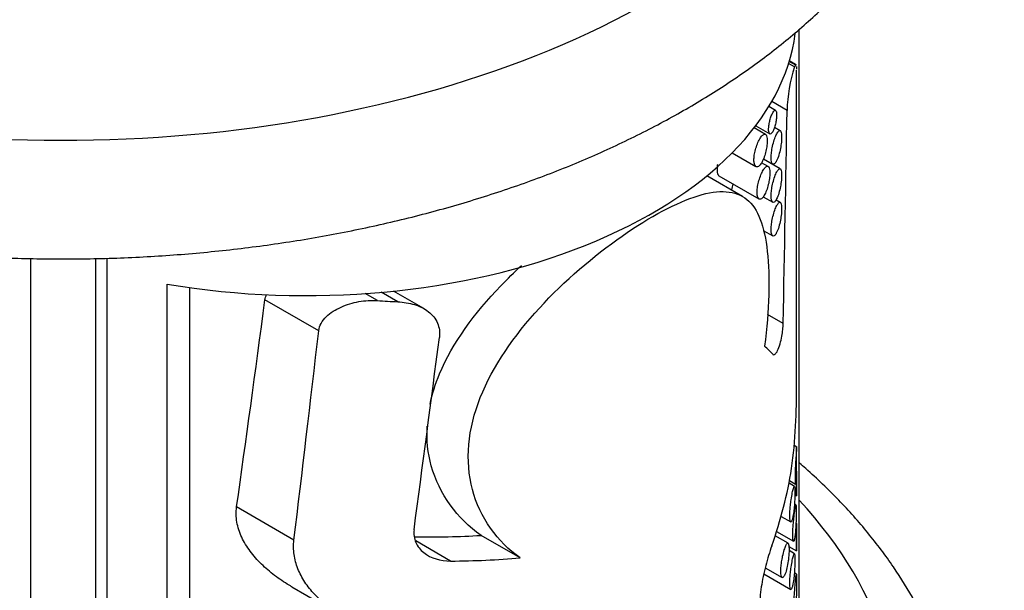
# Model space of a CAD drawing. Units: millimetres. Extents: x 0 to 744, y 0 to 1164.
# Drawn here: x 200 to 230, y 346 to 364 of the extents above; entities that cross this region are included whole.
import ezdxf
from ezdxf import colors
from ezdxf.entities.mleader import LeaderData, LeaderLine
from ezdxf.math import Vec2, Vec3

# ---------------------------------------------------------------- set-up
doc = ezdxf.new("R2010")
doc.units = ezdxf.units.MM
doc.layers.add('DV6_Défaut', color=7, linetype='Continuous')
doc.layers.add('Défaut', color=7, linetype='Continuous')

# ---------------------------------------------------------------- blocks, each defined once
blk = doc.blocks.new('_DOT')
at = {"color": 0}
blk.add_line((0, 0), (-1, 0), dxfattribs=at)
at = {"color": 0, "const_width": 0.333}
blk.add_lwpolyline([(-0.1665, 0, 1), (0.1665, 0, 1)], format="xyb", close=True, dxfattribs=at)
blk = doc.blocks.new('SE5')
at = {"layer": 'DV6_Défaut', "color": 7, "linetype": 'Continuous'}
for p, q in [((223.523, 341.928), (223.523, 363.533)), ((223.423, 362.427), (223.223, 362.542)), ((223.446, 362.434), (223.229, 362.56)), ((223.38, 362.374), (223.203, 362.476)), ((223.447, 357.186), (223.447, 362.279)), ((222.804, 361.044), (222.599, 361.162)), ((223.156, 361.045), (222.689, 361.314)), ((222.495, 360.311), (222.15, 360.51)), ((222.198, 360.574), (222.63, 360.325)), ((222.948, 360.423), (222.772, 360.524)), ((221.478, 359.744), (222.206, 359.323)), ((222.948, 359.256), (222.432, 359.554)), ((222.436, 359.564), (222.719, 359.4)), ((222.578, 359.328), (222.376, 359.444)), ((221.792, 358.413), (220.704, 359.042)), ((221.069, 359.044), (222.298, 358.334)), ((222.428, 358.402), (222.719, 358.233)), ((222.948, 358.227), (222.819, 358.301)), ((222.427, 357.373), (222.719, 357.204)), ((200.023, 356.516), (200.023, 329.515)), ((202.023, 329.515), (202.023, 356.514)), ((202.351, 356.518), (202.351, 329.993)), ((204.202, 331.233), (204.202, 355.728)), ((204.884, 355.622), (204.884, 332.075)), ((210.63, 355.223), (210.259, 355.437)), ((211.249, 355.186), (210.748, 355.476)), ((212.052, 354.976), (211.124, 355.513)), ((208.834, 354.299), (207.191, 355.248)), ((223.039, 354.522), (222.563, 354.798)), ((223.45, 350.741), (223.372, 350.786)), ((223.447, 350.223), (223.447, 350.732)), ((223.382, 349.535), (223.216, 349.631)), ((223.232, 349.712), (223.412, 349.608)), ((223.447, 349.251), (223.447, 349.805)), ((223.395, 349.273), (223.444, 349.245)), ((223.43, 348.963), (223.382, 348.991)), ((208.077, 347.893), (206.323, 348.907)), ((222.973, 348.616), (223.267, 348.446)), ((223.447, 347.601), (223.447, 348.418)), ((222.835, 348.152), (223.351, 347.854)), ((212.867, 347.25), (211.799, 347.868)), ((214.996, 347.344), (213.798, 348.037)), ((223.186, 347.795), (222.793, 348.022)), ((223.214, 347.692), (223.441, 347.561)), ((223.382, 347.473), (223.217, 347.569)), ((222.491, 347.042), (223.004, 346.745)), ((223.444, 346.851), (223.379, 346.889)), ((222.445, 346.86), (223.267, 346.384)), ((208.01, 346.463), (209.566, 345.565))]:
    blk.add_line(p, q, dxfattribs=at)
for centre, radius, start, end in [((228.13, 360.892), 4.977, 162.6721, 178.2388), ((205.856, 352.361), 17.589, 352.5541, 1.0303)]:
    blk.add_arc(centre, radius, start, end, dxfattribs=at)
for centre, major_axis, ratio, start_param, end_param in [((201.023, 374.853), (-25.5, 0), 0.57735, 0, 3.800172), ((208.447, 364.034), (-15, 0), 0.57735, 1.283834, 3.06832), ((208.447, 369.27), (14.982, -6.83), 0.106263, -0.046841, -0.009159), ((208.447, 250.2), (10.323, 209.01), 0.052067, -1.045635, -1.009234), ((208.447, 199.139), (10.347, 229.633), 0.047293, -0.836313, -0.809578), ((208.447, 486.304), (-9.199, -165.751), 0.058863, 0.596866, 0.66215), ((208.447, 362.102), (14.961, -2.474), 0.434367, -1.353053, -1.311185), ((208.447, 486.304), (-10.29, -185.411), 0.058863, 0.731274, 0.781782), ((208.447, 424.041), (-10.18, -132.503), 0.083146, 0.967903, 1.021094), ((208.447, 362.882), (14.98, -10.376), 0.073987, 0.364343, 0.414298), ((208.447, 347.83), (13.432, 9.345), 0.714488, 5.502313, 5.679946), ((201.023, 342.193), (-25.5, 0), 0.57735, 2.356194, 3.631039), ((208.447, 354.223), (13.375, -2.186), 0.436437, -1.249577, -1.089188), ((208.447, 354.223), (14.962, -2.445), 0.436437, -1.200498, -1.04782)]:
    blk.add_ellipse(centre, major_axis=major_axis, ratio=ratio, start_param=start_param, end_param=end_param, dxfattribs=at)
for points, knots in [([(181.513, 385.078), (181.435, 385.031), (180.935, 384.726), (179.986, 384.092), (178.818, 383.194), (177.743, 382.235), (176.78, 381.23), (175.932, 380.182), (175.207, 379.098), (174.607, 377.984), (174.136, 376.849), (173.796, 375.699), (173.585, 374.542), (173.503, 373.383), (173.549, 372.229), (173.72, 371.084), (174.015, 369.953), (174.434, 368.838), (174.974, 367.745), (175.635, 366.677), (176.416, 365.638), (177.313, 364.634), (178.323, 363.67), (179.44, 362.751), (180.66, 361.883), (181.975, 361.069), (183.377, 360.313), (184.86, 359.62), (186.416, 358.991), (188.037, 358.428), (189.715, 357.934), (191.444, 357.51), (193.215, 357.158), (195.021, 356.879), (196.853, 356.674), (198.703, 356.543), (200.563, 356.487), (202.426, 356.506), (204.282, 356.6), (206.123, 356.769), (207.942, 357.011), (209.731, 357.327), (211.481, 357.716), (213.185, 358.175), (214.835, 358.704), (216.425, 359.3), (217.946, 359.963), (219.392, 360.69), (220.755, 361.478), (222.03, 362.326), (223.208, 363.23), (224.284, 364.186), (225.249, 365.19), (226.099, 366.237), (226.827, 367.321), (227.429, 368.434), (227.902, 369.569), (228.245, 370.719), (228.458, 371.876), (228.542, 373.035), (228.499, 374.189), (228.33, 375.334), (228.037, 376.466), (227.621, 377.58), (227.083, 378.674), (226.424, 379.743), (225.645, 380.782), (224.75, 381.787), (223.743, 382.752), (222.627, 383.672), (221.553, 384.438), (220.843, 384.89), (220.558, 385.063)], [0, 0, 0, 0, 0.002698, 0.017576, 0.032464, 0.047333, 0.06216, 0.076913, 0.091558, 0.106064, 0.120409, 0.134588, 0.148617, 0.16253, 0.176377, 0.190208, 0.204068, 0.218011, 0.232077, 0.246291, 0.260657, 0.275166, 0.289794, 0.304511, 0.319288, 0.3341, 0.348926, 0.363748, 0.37856, 0.393357, 0.408137, 0.422902, 0.437653, 0.452391, 0.467119, 0.48184, 0.496557, 0.511273, 0.525991, 0.540712, 0.555441, 0.57018, 0.584932, 0.5997, 0.614486, 0.629294, 0.644124, 0.658975, 0.673846, 0.688732, 0.70362, 0.718489, 0.733317, 0.748072, 0.762719, 0.777228, 0.791576, 0.805758, 0.819789, 0.833704, 0.847552, 0.861383, 0.875242, 0.889183, 0.903247, 0.917457, 0.931821, 0.946328, 0.960953, 0.975669, 0.990446, 1, 1, 1, 1]), ([(222.719, 360.393), (222.734, 360.421), (222.75, 360.455), (222.763, 360.494), (222.777, 360.533), (222.791, 360.578), (222.802, 360.625), (222.812, 360.669), (222.821, 360.716), (222.827, 360.762), (222.832, 360.801), (222.836, 360.841), (222.837, 360.877), (222.838, 360.908), (222.837, 360.937), (222.835, 360.961), (222.833, 360.984), (222.829, 361.003), (222.823, 361.017), (222.818, 361.031), (222.81, 361.041), (222.802, 361.045), (222.793, 361.049), (222.783, 361.047), (222.772, 361.04), (222.759, 361.031), (222.746, 361.016), (222.732, 360.994), (222.717, 360.971), (222.701, 360.94), (222.686, 360.904), (222.671, 360.868), (222.656, 360.826), (222.643, 360.78), (222.63, 360.738), (222.619, 360.691), (222.611, 360.646), (222.603, 360.605), (222.598, 360.564), (222.595, 360.526), (222.592, 360.492), (222.592, 360.459), (222.593, 360.432), (222.595, 360.406), (222.599, 360.383), (222.604, 360.366), (222.61, 360.348), (222.617, 360.335), (222.625, 360.328), (222.634, 360.321), (222.645, 360.319), (222.656, 360.323), (222.668, 360.328), (222.682, 360.339), (222.695, 360.356), (222.703, 360.367), (222.711, 360.379), (222.719, 360.393)], [0, 0, 0, 0, 0.06307, 0.06307, 0.06307, 0.126355, 0.126355, 0.126355, 0.18571, 0.18571, 0.18571, 0.23754, 0.23754, 0.23754, 0.283517, 0.283517, 0.283517, 0.327945, 0.327945, 0.327945, 0.374714, 0.374714, 0.374714, 0.426503, 0.426503, 0.426503, 0.484425, 0.484425, 0.484425, 0.547156, 0.547156, 0.547156, 0.610622, 0.610622, 0.610622, 0.669928, 0.669928, 0.669928, 0.722738, 0.722738, 0.722738, 0.770378, 0.770378, 0.770378, 0.81595, 0.81595, 0.81595, 0.862494, 0.862494, 0.862494, 0.912432, 0.912432, 0.912432, 0.967381, 0.967381, 0.967381, 1, 1, 1, 1]), ([(222.838, 359.501), (222.862, 359.548), (222.885, 359.61), (222.906, 359.681), (222.924, 359.741), (222.94, 359.809), (222.953, 359.879), (222.965, 359.942), (222.975, 360.009), (222.981, 360.072), (222.986, 360.126), (222.989, 360.179), (222.989, 360.224), (222.99, 360.265), (222.988, 360.301), (222.984, 360.331), (222.98, 360.36), (222.974, 360.382), (222.967, 360.398), (222.959, 360.415), (222.949, 360.425), (222.938, 360.427), (222.926, 360.429), (222.912, 360.422), (222.897, 360.407), (222.88, 360.39), (222.861, 360.363), (222.842, 360.327), (222.822, 360.289), (222.801, 360.24), (222.781, 360.183), (222.761, 360.128), (222.741, 360.064), (222.724, 359.997), (222.709, 359.936), (222.696, 359.87), (222.686, 359.807), (222.677, 359.751), (222.672, 359.696), (222.669, 359.646), (222.667, 359.6), (222.668, 359.559), (222.672, 359.524), (222.675, 359.49), (222.682, 359.462), (222.69, 359.441), (222.698, 359.419), (222.709, 359.405), (222.721, 359.399), (222.734, 359.392), (222.749, 359.394), (222.765, 359.405), (222.782, 359.416), (222.8, 359.437), (222.818, 359.466), (222.825, 359.477), (222.831, 359.488), (222.838, 359.501)], [0, 0, 0, 0, 0.076822, 0.076822, 0.076822, 0.141692, 0.141692, 0.141692, 0.200472, 0.200472, 0.200472, 0.250287, 0.250287, 0.250287, 0.29429, 0.29429, 0.29429, 0.337715, 0.337715, 0.337715, 0.384679, 0.384679, 0.384679, 0.437849, 0.437849, 0.437849, 0.497961, 0.497961, 0.497961, 0.562665, 0.562665, 0.562665, 0.626631, 0.626631, 0.626631, 0.684719, 0.684719, 0.684719, 0.735646, 0.735646, 0.735646, 0.781799, 0.781799, 0.781799, 0.82662, 0.82662, 0.82662, 0.873123, 0.873123, 0.873123, 0.923674, 0.923674, 0.923674, 0.979845, 0.979845, 0.979845, 1, 1, 1, 1]), ([(222.355, 359.406), (222.379, 359.441), (222.404, 359.486), (222.426, 359.537), (222.449, 359.588), (222.47, 359.647), (222.488, 359.708), (222.505, 359.767), (222.52, 359.83), (222.53, 359.892), (222.54, 359.948), (222.546, 360.004), (222.549, 360.055), (222.552, 360.102), (222.551, 360.145), (222.547, 360.181), (222.544, 360.216), (222.537, 360.245), (222.528, 360.267), (222.519, 360.289), (222.507, 360.304), (222.493, 360.312), (222.479, 360.32), (222.461, 360.319), (222.442, 360.31), (222.422, 360.3), (222.4, 360.28), (222.377, 360.252), (222.353, 360.222), (222.327, 360.183), (222.303, 360.136), (222.278, 360.09), (222.254, 360.035), (222.233, 359.976), (222.212, 359.92), (222.194, 359.859), (222.179, 359.798), (222.166, 359.742), (222.156, 359.684), (222.15, 359.631), (222.144, 359.581), (222.143, 359.533), (222.145, 359.492), (222.147, 359.452), (222.153, 359.417), (222.161, 359.39), (222.17, 359.362), (222.183, 359.342), (222.197, 359.329), (222.212, 359.316), (222.23, 359.312), (222.249, 359.316), (222.269, 359.32), (222.291, 359.334), (222.313, 359.356), (222.327, 359.37), (222.341, 359.386), (222.355, 359.406)], [0, 0, 0, 0, 0.060357, 0.060357, 0.060357, 0.120841, 0.120841, 0.120841, 0.178994, 0.178994, 0.178994, 0.231849, 0.231849, 0.231849, 0.280037, 0.280037, 0.280037, 0.326648, 0.326648, 0.326648, 0.374929, 0.374929, 0.374929, 0.427137, 0.427137, 0.427137, 0.484007, 0.484007, 0.484007, 0.544232, 0.544232, 0.544232, 0.604705, 0.604705, 0.604705, 0.662219, 0.662219, 0.662219, 0.71542, 0.71542, 0.71542, 0.765113, 0.765113, 0.765113, 0.813203, 0.813203, 0.813203, 0.861732, 0.861732, 0.861732, 0.912451, 0.912451, 0.912451, 0.966596, 0.966596, 0.966596, 1, 1, 1, 1]), ([(221.024, 359.388), (221.022, 359.368), (221.02, 359.348), (221.018, 359.329), (221.014, 359.281), (221.014, 359.235), (221.016, 359.196), (221.019, 359.159), (221.024, 359.126), (221.032, 359.102), (221.04, 359.077), (221.051, 359.059), (221.063, 359.048), (221.066, 359.047), (221.068, 359.045), (221.07, 359.044)], [0, 0, 0, 0, 0.112017, 0.112017, 0.112017, 0.397404, 0.397404, 0.397404, 0.671675, 0.671675, 0.671675, 0.951118, 0.951118, 0.951118, 1, 1, 1, 1]), ([(222.442, 358.42), (222.466, 358.456), (222.49, 358.502), (222.512, 358.553), (222.534, 358.605), (222.554, 358.665), (222.571, 358.727), (222.588, 358.787), (222.602, 358.851), (222.612, 358.913), (222.621, 358.97), (222.627, 359.026), (222.63, 359.077), (222.632, 359.122), (222.631, 359.165), (222.628, 359.201), (222.624, 359.235), (222.618, 359.264), (222.609, 359.285), (222.601, 359.307), (222.589, 359.322), (222.576, 359.329), (222.562, 359.336), (222.545, 359.335), (222.527, 359.325), (222.507, 359.315), (222.485, 359.295), (222.463, 359.266), (222.44, 359.236), (222.415, 359.195), (222.391, 359.148), (222.368, 359.101), (222.344, 359.045), (222.323, 358.985), (222.303, 358.928), (222.285, 358.866), (222.271, 358.805), (222.258, 358.748), (222.249, 358.691), (222.243, 358.637), (222.238, 358.588), (222.236, 358.541), (222.239, 358.5), (222.241, 358.46), (222.247, 358.426), (222.255, 358.399), (222.264, 358.372), (222.276, 358.352), (222.29, 358.34), (222.304, 358.328), (222.322, 358.324), (222.34, 358.328), (222.36, 358.333), (222.381, 358.347), (222.402, 358.37), (222.416, 358.383), (222.429, 358.4), (222.442, 358.42)], [0, 0, 0, 0, 0.060945, 0.060945, 0.060945, 0.12203, 0.12203, 0.12203, 0.180511, 0.180511, 0.180511, 0.233203, 0.233203, 0.233203, 0.2809, 0.2809, 0.2809, 0.32699, 0.32699, 0.32699, 0.374913, 0.374913, 0.374913, 0.427046, 0.427046, 0.427046, 0.484187, 0.484187, 0.484187, 0.54497, 0.54497, 0.54497, 0.606034, 0.606034, 0.606034, 0.663858, 0.663858, 0.663858, 0.71696, 0.71696, 0.71696, 0.766261, 0.766261, 0.766261, 0.813872, 0.813872, 0.813872, 0.862004, 0.862004, 0.862004, 0.912535, 0.912535, 0.912535, 0.966783, 0.966783, 0.966783, 1, 1, 1, 1]), ([(222.838, 358.334), (222.862, 358.381), (222.885, 358.444), (222.906, 358.514), (222.924, 358.574), (222.94, 358.642), (222.953, 358.712), (222.965, 358.775), (222.975, 358.842), (222.981, 358.906), (222.986, 358.959), (222.989, 359.012), (222.989, 359.058), (222.99, 359.098), (222.988, 359.135), (222.984, 359.164), (222.98, 359.193), (222.974, 359.216), (222.967, 359.232), (222.959, 359.249), (222.949, 359.258), (222.938, 359.26), (222.926, 359.262), (222.912, 359.255), (222.897, 359.24), (222.88, 359.223), (222.861, 359.196), (222.842, 359.16), (222.822, 359.122), (222.801, 359.073), (222.781, 359.017), (222.761, 358.961), (222.741, 358.897), (222.724, 358.83), (222.709, 358.769), (222.696, 358.704), (222.686, 358.64), (222.677, 358.585), (222.672, 358.529), (222.669, 358.479), (222.667, 358.434), (222.668, 358.392), (222.672, 358.357), (222.675, 358.323), (222.682, 358.295), (222.69, 358.274), (222.698, 358.253), (222.709, 358.239), (222.721, 358.232), (222.734, 358.226), (222.749, 358.228), (222.765, 358.238), (222.782, 358.249), (222.8, 358.27), (222.818, 358.299), (222.825, 358.31), (222.831, 358.322), (222.838, 358.334)], [0, 0, 0, 0, 0.076822, 0.076822, 0.076822, 0.141692, 0.141692, 0.141692, 0.200472, 0.200472, 0.200472, 0.250287, 0.250287, 0.250287, 0.29429, 0.29429, 0.29429, 0.337715, 0.337715, 0.337715, 0.384679, 0.384679, 0.384679, 0.437849, 0.437849, 0.437849, 0.497961, 0.497961, 0.497961, 0.562665, 0.562665, 0.562665, 0.626631, 0.626631, 0.626631, 0.684719, 0.684719, 0.684719, 0.735646, 0.735646, 0.735646, 0.781799, 0.781799, 0.781799, 0.82662, 0.82662, 0.82662, 0.873123, 0.873123, 0.873123, 0.923674, 0.923674, 0.923674, 0.979845, 0.979845, 0.979845, 1, 1, 1, 1]), ([(214.996, 347.344), (214.299, 347.837), (213.762, 348.577), (213.304, 350.311), (213.394, 351.293), (214.155, 353.216), (214.812, 354.153), (216.351, 355.832), (217.24, 356.588), (218.978, 357.803), (219.785, 358.232), (221.088, 358.632), (221.586, 358.6), (222.27, 358.038), (222.467, 357.503), (222.638, 355.949), (222.612, 354.921), (222.47, 353.83)], [0, 0, 0, 0, 0.125, 0.125, 0.25, 0.25, 0.375, 0.375, 0.5, 0.5, 0.625, 0.625, 0.75, 0.75, 0.875, 0.875, 1, 1, 1, 1]), ([(221.505, 358.793), (221.504, 358.792), (221.504, 358.79), (221.503, 358.788), (221.487, 358.736), (221.47, 358.675), (221.455, 358.609)], [0, 0, 0, 0, 0.031812, 0.031812, 0.031812, 1, 1, 1, 1]), ([(222.838, 357.305), (222.862, 357.352), (222.885, 357.414), (222.906, 357.485), (222.924, 357.545), (222.94, 357.612), (222.953, 357.682), (222.965, 357.746), (222.975, 357.813), (222.981, 357.876), (222.986, 357.93), (222.989, 357.982), (222.989, 358.028), (222.99, 358.069), (222.988, 358.105), (222.984, 358.134), (222.98, 358.163), (222.974, 358.186), (222.967, 358.202), (222.959, 358.219), (222.949, 358.229), (222.938, 358.231), (222.926, 358.233), (222.912, 358.226), (222.897, 358.211), (222.88, 358.194), (222.861, 358.167), (222.842, 358.131), (222.822, 358.092), (222.801, 358.043), (222.781, 357.987), (222.761, 357.932), (222.741, 357.868), (222.724, 357.801), (222.709, 357.74), (222.696, 357.674), (222.686, 357.611), (222.677, 357.555), (222.672, 357.5), (222.669, 357.45), (222.667, 357.404), (222.668, 357.362), (222.672, 357.328), (222.675, 357.294), (222.682, 357.265), (222.69, 357.245), (222.698, 357.223), (222.709, 357.209), (222.721, 357.203), (222.734, 357.196), (222.749, 357.198), (222.765, 357.208), (222.782, 357.22), (222.8, 357.241), (222.818, 357.27), (222.825, 357.281), (222.831, 357.292), (222.838, 357.305)], [0, 0, 0, 0, 0.076822, 0.076822, 0.076822, 0.141692, 0.141692, 0.141692, 0.200472, 0.200472, 0.200472, 0.250287, 0.250287, 0.250287, 0.29429, 0.29429, 0.29429, 0.337715, 0.337715, 0.337715, 0.384679, 0.384679, 0.384679, 0.437849, 0.437849, 0.437849, 0.497961, 0.497961, 0.497961, 0.562665, 0.562665, 0.562665, 0.626631, 0.626631, 0.626631, 0.684719, 0.684719, 0.684719, 0.735646, 0.735646, 0.735646, 0.781799, 0.781799, 0.781799, 0.82662, 0.82662, 0.82662, 0.873123, 0.873123, 0.873123, 0.923674, 0.923674, 0.923674, 0.979845, 0.979845, 0.979845, 1, 1, 1, 1]), ([(212.24, 352.055), (212.304, 352.365), (212.401, 352.675), (212.928, 353.93), (213.6, 354.837), (214.605, 355.885), (214.819, 356.094), (215.038, 356.297)], [0, 0, 0, 0, 0.203552, 0.203552, 0.836307, 0.836307, 1, 1, 1, 1]), ([(208.834, 354.299), (208.852, 354.455), (208.94, 354.605), (209.189, 354.851), (209.347, 354.949), (209.69, 355.102), (209.874, 355.157), (210.252, 355.224), (210.443, 355.235), (210.63, 355.223)], [0, 0, 0, 0, 0.25, 0.25, 0.5, 0.5, 0.75, 0.75, 1, 1, 1, 1]), ([(211.249, 355.186), (211.428, 355.177), (211.599, 355.15), (211.923, 355.05), (212.068, 354.979), (212.313, 354.788), (212.406, 354.672), (212.494, 354.469), (212.513, 354.398), (212.533, 354.25), (212.533, 354.173), (212.523, 354.095)], [0, 0, 0, 0, 0.25, 0.25, 0.5, 0.5, 0.75, 0.75, 0.875, 0.875, 1, 1, 1, 1]), ([(222.718, 353.582), (222.72, 353.58), (222.721, 353.579), (222.723, 353.577), (222.737, 353.565), (222.754, 353.564), (222.771, 353.571), (222.79, 353.58), (222.81, 353.6), (222.831, 353.629), (222.843, 353.647), (222.855, 353.668), (222.867, 353.692), (222.894, 353.747), (222.921, 353.82), (222.945, 353.903), (222.965, 353.974), (222.984, 354.055), (222.999, 354.138), (223.01, 354.201), (223.019, 354.267), (223.026, 354.33), (223.033, 354.394), (223.038, 354.458), (223.039, 354.514), (223.039, 354.517), (223.039, 354.52), (223.039, 354.522)], [0, 0, 0, 0, 0.014438, 0.014438, 0.014438, 0.142548, 0.142548, 0.142548, 0.284657, 0.284657, 0.284657, 0.369172, 0.369172, 0.369172, 0.567727, 0.567727, 0.567727, 0.737118, 0.737118, 0.737118, 0.865104, 0.865104, 0.865104, 0.994005, 0.994005, 0.994005, 1, 1, 1, 1]), ([(213.798, 348.037), (213.071, 348.547), (212.516, 349.296), (212.169, 350.549), (212.129, 350.958), (212.151, 351.377)], [0, 0, 0, 0, 0.693515, 0.693515, 1, 1, 1, 1]), ([(223.447, 350.74), (223.447, 350.744), (223.447, 350.744), (223.447, 350.741), (223.447, 350.734), (223.446, 350.71), (223.444, 350.674), (223.442, 350.638), (223.439, 350.589), (223.435, 350.53), (223.431, 350.462), (223.425, 350.38), (223.419, 350.287), (223.416, 350.23), (223.412, 350.168), (223.409, 350.105), (223.407, 350.054), (223.404, 350.001), (223.402, 349.95), (223.401, 349.898), (223.399, 349.847), (223.399, 349.803), (223.399, 349.765), (223.399, 349.731), (223.4, 349.703), (223.401, 349.677), (223.403, 349.656), (223.405, 349.64), (223.407, 349.623), (223.409, 349.613), (223.412, 349.609), (223.416, 349.603), (223.42, 349.611), (223.424, 349.629), (223.429, 349.651), (223.433, 349.691), (223.437, 349.742), (223.437, 349.749), (223.438, 349.756), (223.438, 349.763)], [0, 0, 0, 0, 0.048028, 0.048028, 0.048028, 0.159427, 0.159427, 0.159427, 0.273248, 0.273248, 0.273248, 0.403382, 0.403382, 0.403382, 0.48286, 0.48286, 0.48286, 0.546976, 0.546976, 0.546976, 0.611781, 0.611781, 0.611781, 0.667007, 0.667007, 0.667007, 0.720086, 0.720086, 0.720086, 0.77895, 0.77895, 0.77895, 0.868785, 0.868785, 0.868785, 0.985221, 0.985221, 0.985221, 1, 1, 1, 1]), ([(178.512, 350.252), (178.253, 350.028), (177.65, 349.478), (176.78, 348.57), (175.932, 347.522), (175.207, 346.438), (174.607, 345.324), (174.136, 344.189), (173.796, 343.039), (173.585, 341.882), (173.503, 340.723), (173.549, 339.569), (173.72, 338.424), (174.015, 337.293), (174.434, 336.178), (174.974, 335.085), (175.635, 334.017), (176.416, 332.978), (177.313, 331.974), (178.323, 331.01), (179.44, 330.091), (180.66, 329.223), (181.975, 328.409), (183.377, 327.654), (184.86, 326.96), (186.416, 326.331), (188.037, 325.768), (189.715, 325.274), (191.444, 324.851), (193.215, 324.499), (195.021, 324.219), (196.853, 324.014), (198.703, 323.883), (200.563, 323.827), (202.426, 323.846), (204.282, 323.94), (206.123, 324.109), (207.942, 324.352), (209.731, 324.668), (211.481, 325.056), (213.185, 325.515), (214.835, 326.044), (216.425, 326.64), (217.946, 327.303), (219.392, 328.03), (220.755, 328.818), (222.03, 329.666), (223.208, 330.57), (224.284, 331.526), (225.249, 332.53), (226.099, 333.578), (226.827, 334.661), (227.429, 335.774), (227.902, 336.91), (228.245, 338.059), (228.458, 339.216), (228.542, 340.375), (228.499, 341.529), (228.33, 342.674), (228.037, 343.806), (227.621, 344.921), (227.083, 346.014), (226.424, 347.083), (225.645, 348.122), (224.75, 349.127), (224.021, 349.826), (223.601, 350.194), (223.536, 350.249)], [0, 0, 0, 0, 0.011399, 0.027397, 0.043315, 0.059117, 0.074768, 0.090246, 0.105545, 0.120682, 0.135694, 0.150635, 0.165558, 0.180513, 0.195557, 0.210734, 0.22607, 0.241571, 0.257226, 0.273009, 0.288888, 0.304833, 0.320814, 0.33681, 0.352804, 0.368785, 0.384751, 0.400699, 0.41663, 0.432545, 0.448447, 0.464338, 0.480222, 0.496101, 0.511979, 0.527859, 0.543744, 0.559635, 0.575538, 0.591455, 0.60739, 0.623344, 0.639321, 0.655322, 0.671346, 0.687392, 0.703453, 0.719517, 0.735561, 0.75156, 0.767479, 0.783284, 0.798938, 0.814419, 0.829721, 0.844861, 0.859875, 0.874816, 0.889739, 0.904693, 0.919735, 0.934909, 0.950242, 0.965741, 0.981393, 0.997174, 1, 1, 1, 1]), ([(223.438, 349.763), (223.442, 349.822), (223.444, 349.897), (223.446, 349.981), (223.447, 350.045), (223.447, 350.116), (223.447, 350.191), (223.447, 350.201), (223.447, 350.212), (223.447, 350.222)], [0, 0, 0, 0, 0.538953, 0.538953, 0.538953, 0.944341, 0.944341, 0.944341, 1, 1, 1, 1]), ([(223.446, 349.997), (223.447, 349.977), (223.447, 349.957), (223.447, 349.936), (223.447, 349.877), (223.448, 349.813), (223.447, 349.746), (223.447, 349.696), (223.447, 349.642), (223.447, 349.591), (223.447, 349.548), (223.446, 349.505), (223.446, 349.466), (223.446, 349.427), (223.446, 349.391), (223.446, 349.361), (223.446, 349.333), (223.447, 349.31), (223.447, 349.292), (223.447, 349.273), (223.447, 349.26), (223.447, 349.252), (223.447, 349.245), (223.447, 349.243), (223.447, 349.243)], [0, 0, 0, 0, 0.068358, 0.068358, 0.068358, 0.263073, 0.263073, 0.263073, 0.41185, 0.41185, 0.41185, 0.534935, 0.534935, 0.534935, 0.658645, 0.658645, 0.658645, 0.773583, 0.773583, 0.773583, 0.897633, 0.897633, 0.897633, 1, 1, 1, 1]), ([(223.33, 348.579), (223.34, 348.628), (223.35, 348.688), (223.359, 348.756), (223.367, 348.816), (223.373, 348.884), (223.379, 348.955), (223.384, 349.01), (223.387, 349.069), (223.39, 349.126), (223.393, 349.174), (223.394, 349.222), (223.395, 349.267), (223.396, 349.311), (223.397, 349.354), (223.396, 349.39), (223.396, 349.422), (223.395, 349.45), (223.393, 349.472), (223.392, 349.494), (223.39, 349.511), (223.387, 349.521), (223.383, 349.536), (223.378, 349.54), (223.373, 349.534), (223.366, 349.527), (223.357, 349.505), (223.348, 349.471), (223.339, 349.438), (223.328, 349.392), (223.317, 349.337), (223.306, 349.277), (223.293, 349.205), (223.282, 349.125), (223.273, 349.069), (223.266, 349.009), (223.259, 348.947), (223.253, 348.895), (223.248, 348.841), (223.245, 348.79), (223.241, 348.738), (223.239, 348.688), (223.239, 348.644), (223.239, 348.604), (223.24, 348.569), (223.242, 348.541), (223.244, 348.513), (223.248, 348.491), (223.252, 348.475), (223.257, 348.458), (223.263, 348.448), (223.269, 348.446), (223.276, 348.442), (223.283, 348.448), (223.291, 348.461), (223.301, 348.476), (223.31, 348.503), (223.319, 348.537), (223.323, 348.55), (223.326, 348.564), (223.33, 348.579)], [0, 0, 0, 0, 0.071392, 0.071392, 0.071392, 0.134807, 0.134807, 0.134807, 0.183595, 0.183595, 0.183595, 0.223623, 0.223623, 0.223623, 0.263933, 0.263933, 0.263933, 0.300237, 0.300237, 0.300237, 0.337883, 0.337883, 0.337883, 0.392573, 0.392573, 0.392573, 0.461624, 0.461624, 0.461624, 0.531383, 0.531383, 0.531383, 0.607309, 0.607309, 0.607309, 0.660094, 0.660094, 0.660094, 0.704322, 0.704322, 0.704322, 0.748885, 0.748885, 0.748885, 0.788449, 0.788449, 0.788449, 0.827165, 0.827165, 0.827165, 0.869396, 0.869396, 0.869396, 0.918607, 0.918607, 0.918607, 0.977594, 0.977594, 0.977594, 1, 1, 1, 1]), ([(208.01, 346.463), (207.983, 346.479), (207.956, 346.495), (207.776, 346.603), (207.628, 346.703), (207.344, 346.919), (207.208, 347.035), (206.958, 347.281), (206.843, 347.411), (206.638, 347.686), (206.548, 347.832), (206.409, 348.13), (206.358, 348.286), (206.304, 348.599), (206.301, 348.753), (206.323, 348.907)], [0, 0, 0, 0, 0.028434, 0.028434, 0.190362, 0.190362, 0.352289, 0.352289, 0.514217, 0.514217, 0.676145, 0.676145, 0.838072, 0.838072, 1, 1, 1, 1]), ([(223.396, 347.997), (223.403, 348.045), (223.41, 348.105), (223.415, 348.171), (223.42, 348.234), (223.424, 348.304), (223.427, 348.379), (223.43, 348.434), (223.432, 348.493), (223.433, 348.552), (223.435, 348.599), (223.436, 348.646), (223.436, 348.691), (223.437, 348.736), (223.437, 348.778), (223.437, 348.815), (223.437, 348.847), (223.436, 348.874), (223.435, 348.896), (223.435, 348.918), (223.434, 348.935), (223.433, 348.946), (223.431, 348.962), (223.428, 348.967), (223.425, 348.963), (223.421, 348.958), (223.416, 348.937), (223.411, 348.904), (223.405, 348.871), (223.398, 348.826), (223.391, 348.771), (223.382, 348.71), (223.373, 348.634), (223.364, 348.55), (223.358, 348.493), (223.352, 348.431), (223.346, 348.368), (223.342, 348.316), (223.338, 348.261), (223.335, 348.209), (223.332, 348.156), (223.33, 348.104), (223.33, 348.059), (223.329, 348.019), (223.33, 347.983), (223.332, 347.954), (223.333, 347.926), (223.335, 347.904), (223.338, 347.888), (223.342, 347.87), (223.346, 347.859), (223.35, 347.855), (223.356, 347.849), (223.363, 347.856), (223.37, 347.873), (223.378, 347.894), (223.386, 347.931), (223.394, 347.979), (223.395, 347.984), (223.396, 347.991), (223.396, 347.997)], [0, 0, 0, 0, 0.069684, 0.069684, 0.069684, 0.135076, 0.135076, 0.135076, 0.183396, 0.183396, 0.183396, 0.22206, 0.22206, 0.22206, 0.261061, 0.261061, 0.261061, 0.295417, 0.295417, 0.295417, 0.330729, 0.330729, 0.330729, 0.383662, 0.383662, 0.383662, 0.453392, 0.453392, 0.453392, 0.524232, 0.524232, 0.524232, 0.603965, 0.603965, 0.603965, 0.657472, 0.657472, 0.657472, 0.701149, 0.701149, 0.701149, 0.745244, 0.745244, 0.745244, 0.783379, 0.783379, 0.783379, 0.82002, 0.82002, 0.82002, 0.860041, 0.860041, 0.860041, 0.918296, 0.918296, 0.918296, 0.991072, 0.991072, 0.991072, 1, 1, 1, 1]), ([(223.447, 348.396), (223.447, 348.35), (223.447, 348.3), (223.446, 348.247), (223.446, 348.188), (223.445, 348.124), (223.444, 348.059), (223.443, 348.008), (223.442, 347.955), (223.441, 347.904), (223.441, 347.86), (223.44, 347.818), (223.44, 347.779), (223.44, 347.74), (223.44, 347.704), (223.44, 347.674), (223.44, 347.646), (223.441, 347.623), (223.441, 347.606), (223.442, 347.587), (223.443, 347.574), (223.443, 347.567), (223.445, 347.555), (223.446, 347.557), (223.446, 347.569), (223.447, 347.579), (223.447, 347.596), (223.447, 347.62)], [0, 0, 0, 0, 0.127062, 0.127062, 0.127062, 0.265489, 0.265489, 0.265489, 0.372422, 0.372422, 0.372422, 0.4621, 0.4621, 0.4621, 0.552168, 0.552168, 0.552168, 0.636726, 0.636726, 0.636726, 0.728374, 0.728374, 0.728374, 0.871125, 0.871125, 0.871125, 1, 1, 1, 1]), ([(211.75, 348.211), (211.732, 348.076), (211.75, 347.94), (211.855, 347.699), (211.941, 347.593), (212.263, 347.336), (212.558, 347.249), (212.867, 347.25)], [0, 0, 0, 0, 0.25, 0.25, 0.5, 0.5, 1, 1, 1, 1]), ([(210.379, 345.198), (210.059, 345.307), (209.755, 345.447), (209.185, 345.796), (208.928, 345.999), (208.599, 346.35), (208.498, 346.476), (208.326, 346.737), (208.254, 346.873), (208.141, 347.157), (208.101, 347.304), (208.06, 347.598), (208.059, 347.745), (208.077, 347.893)], [0, 0, 0, 0, 0.25, 0.25, 0.5, 0.5, 0.625, 0.625, 0.75, 0.75, 0.875, 0.875, 1, 1, 1, 1]), ([(223.101, 346.859), (223.119, 346.907), (223.136, 346.968), (223.152, 347.038), (223.166, 347.102), (223.18, 347.175), (223.19, 347.252), (223.198, 347.305), (223.204, 347.361), (223.208, 347.415), (223.213, 347.47), (223.216, 347.525), (223.217, 347.573), (223.218, 347.615), (223.217, 347.653), (223.215, 347.685), (223.213, 347.715), (223.21, 347.739), (223.205, 347.757), (223.201, 347.776), (223.195, 347.789), (223.188, 347.794), (223.18, 347.8), (223.17, 347.798), (223.16, 347.788), (223.148, 347.776), (223.135, 347.754), (223.121, 347.724), (223.105, 347.689), (223.088, 347.643), (223.071, 347.589), (223.054, 347.533), (223.037, 347.467), (223.021, 347.396), (223.009, 347.341), (222.998, 347.283), (222.989, 347.224), (222.98, 347.165), (222.973, 347.104), (222.968, 347.048), (222.965, 346.998), (222.963, 346.951), (222.964, 346.91), (222.965, 346.873), (222.968, 346.84), (222.973, 346.815), (222.978, 346.789), (222.985, 346.77), (222.993, 346.757), (223.002, 346.744), (223.012, 346.739), (223.023, 346.742), (223.035, 346.745), (223.048, 346.757), (223.061, 346.777), (223.074, 346.797), (223.088, 346.825), (223.101, 346.859)], [0, 0, 0, 0, 0.074646, 0.074646, 0.074646, 0.143614, 0.143614, 0.143614, 0.191747, 0.191747, 0.191747, 0.240313, 0.240313, 0.240313, 0.282623, 0.282623, 0.282623, 0.322885, 0.322885, 0.322885, 0.366344, 0.366344, 0.366344, 0.416672, 0.416672, 0.416672, 0.475933, 0.475933, 0.475933, 0.542987, 0.542987, 0.542987, 0.611928, 0.611928, 0.611928, 0.663942, 0.663942, 0.663942, 0.716378, 0.716378, 0.716378, 0.762386, 0.762386, 0.762386, 0.804793, 0.804793, 0.804793, 0.847786, 0.847786, 0.847786, 0.89464, 0.89464, 0.89464, 0.947872, 0.947872, 0.947872, 1, 1, 1, 1]), ([(222.688, 347.712), (222.656, 347.621), (222.623, 347.522), (222.561, 347.32), (222.531, 347.216), (222.475, 347.003), (222.449, 346.892), (222.403, 346.673), (222.383, 346.564), (222.351, 346.349), (222.339, 346.243), (222.324, 346.042), (222.322, 345.947), (222.325, 345.767), (222.332, 345.686), (222.354, 345.54), (222.369, 345.475), (222.388, 345.422)], [0, 0, 0, 0, 0.125, 0.125, 0.25, 0.25, 0.375, 0.375, 0.5, 0.5, 0.625, 0.625, 0.75, 0.75, 0.875, 0.875, 1, 1, 1, 1]), ([(223.33, 346.518), (223.34, 346.566), (223.35, 346.626), (223.359, 346.694), (223.367, 346.754), (223.373, 346.822), (223.379, 346.893), (223.384, 346.948), (223.387, 347.007), (223.39, 347.065), (223.393, 347.112), (223.394, 347.16), (223.395, 347.205), (223.396, 347.25), (223.397, 347.292), (223.396, 347.328), (223.396, 347.36), (223.395, 347.388), (223.393, 347.41), (223.392, 347.432), (223.39, 347.449), (223.387, 347.459), (223.383, 347.475), (223.378, 347.478), (223.373, 347.473), (223.366, 347.465), (223.357, 347.443), (223.348, 347.41), (223.339, 347.376), (223.328, 347.33), (223.317, 347.275), (223.306, 347.216), (223.293, 347.143), (223.282, 347.063), (223.273, 347.008), (223.266, 346.947), (223.259, 346.885), (223.253, 346.833), (223.248, 346.779), (223.245, 346.728), (223.241, 346.677), (223.239, 346.626), (223.239, 346.582), (223.239, 346.543), (223.24, 346.507), (223.242, 346.479), (223.244, 346.451), (223.248, 346.429), (223.252, 346.413), (223.257, 346.396), (223.263, 346.387), (223.269, 346.384), (223.276, 346.38), (223.283, 346.386), (223.291, 346.399), (223.301, 346.415), (223.31, 346.441), (223.319, 346.475), (223.323, 346.488), (223.326, 346.502), (223.33, 346.518)], [0, 0, 0, 0, 0.071392, 0.071392, 0.071392, 0.134807, 0.134807, 0.134807, 0.183595, 0.183595, 0.183595, 0.223623, 0.223623, 0.223623, 0.263933, 0.263933, 0.263933, 0.300237, 0.300237, 0.300237, 0.337883, 0.337883, 0.337883, 0.392573, 0.392573, 0.392573, 0.461624, 0.461624, 0.461624, 0.531383, 0.531383, 0.531383, 0.607309, 0.607309, 0.607309, 0.660094, 0.660094, 0.660094, 0.704322, 0.704322, 0.704322, 0.748885, 0.748885, 0.748885, 0.788449, 0.788449, 0.788449, 0.827165, 0.827165, 0.827165, 0.869396, 0.869396, 0.869396, 0.918607, 0.918607, 0.918607, 0.977594, 0.977594, 0.977594, 1, 1, 1, 1]), ([(223.422, 345.878), (223.427, 345.927), (223.431, 345.986), (223.434, 346.052), (223.437, 346.116), (223.44, 346.188), (223.442, 346.265), (223.443, 346.32), (223.444, 346.379), (223.445, 346.438), (223.445, 346.485), (223.446, 346.532), (223.446, 346.577), (223.446, 346.622), (223.446, 346.665), (223.446, 346.701), (223.446, 346.733), (223.446, 346.76), (223.446, 346.782), (223.446, 346.804), (223.445, 346.821), (223.445, 346.832), (223.444, 346.849), (223.443, 346.855), (223.441, 346.851), (223.439, 346.847), (223.436, 346.827), (223.432, 346.795), (223.429, 346.763), (223.424, 346.718), (223.418, 346.663), (223.412, 346.601), (223.405, 346.524), (223.397, 346.438), (223.393, 346.38), (223.387, 346.317), (223.383, 346.252), (223.379, 346.2), (223.376, 346.145), (223.374, 346.092), (223.371, 346.039), (223.369, 345.986), (223.369, 345.939), (223.368, 345.899), (223.369, 345.863), (223.37, 345.834), (223.371, 345.806), (223.373, 345.783), (223.375, 345.766), (223.378, 345.748), (223.381, 345.737), (223.384, 345.732), (223.389, 345.725), (223.395, 345.73), (223.4, 345.746), (223.406, 345.766), (223.413, 345.802), (223.418, 345.849), (223.419, 345.859), (223.421, 345.868), (223.422, 345.878)], [0, 0, 0, 0, 0.068714, 0.068714, 0.068714, 0.135355, 0.135355, 0.135355, 0.183413, 0.183413, 0.183413, 0.221345, 0.221345, 0.221345, 0.259649, 0.259649, 0.259649, 0.292933, 0.292933, 0.292933, 0.326921, 0.326921, 0.326921, 0.378706, 0.378706, 0.378706, 0.448614, 0.448614, 0.448614, 0.51991, 0.51991, 0.51991, 0.601894, 0.601894, 0.601894, 0.655988, 0.655988, 0.655988, 0.699486, 0.699486, 0.699486, 0.743455, 0.743455, 0.743455, 0.780862, 0.780862, 0.780862, 0.816341, 0.816341, 0.816341, 0.855072, 0.855072, 0.855072, 0.91247, 0.91247, 0.91247, 0.985772, 0.985772, 0.985772, 1, 1, 1, 1])]:
    blk.add_open_spline(points, degree=3, knots=knots, dxfattribs=at)
for points in [[(223.423, 362.427), (223.428, 362.437), (223.433, 362.441), (223.437, 362.439)], [(223.446, 362.392), (223.447, 362.371), (223.448, 362.342), (223.447, 362.306)], [(207.191, 355.248), (207.198, 355.305), (207.216, 355.358), (207.241, 355.409)]]:
    blk.add_open_spline(points, degree=3, dxfattribs=at)

msp = doc.modelspace()

# ---------------------------------------------------------------- block references
at = {"layer": 'Défaut'}
msp.add_blockref('SE5', (0, 0), dxfattribs=at)

# ---------------------------------------------------------------- leaders
at = {"layer": 'Défaut', "color": 7, "linetype": 'Continuous'}
ml = msp.add_multileader_mtext('Standard', dxfattribs=at)
ml.set_content('{\\pxsm0.9;\\fSolid Edge ISO|b1||i0||c0|p34;\\W1.;09/04/2024\\P}', color=256)
ml.set_leader_properties()
ml.set_arrow_properties(name='DOT')
ml.build(insert=Vec2(0, 0))
ml.multileader.update_dxf_attribs({"leader_type": 0, "dogleg_length": 0, "arrow_head_size": 12})
ctx = ml.context
ctx.base_point, ctx.char_height, ctx.arrow_head_size = Vec3(656.602, 1157.093), 12, 12
notes = []
notes.append((ctx, [(0, (0, 0, 0), (0, 0), (1, 0), 1, [])]))
ctx.mtext.insert = Vec3(658.602, 1163.093)
for ctx, leaders in notes:
    for number, flags, end, landing, length, lines in leaders:
        leader = LeaderData()
        leader.index, (leader.has_last_leader_line, leader.has_dogleg_vector, leader.attachment_direction) = number, flags
        leader.last_leader_point, leader.dogleg_vector, leader.dogleg_length = Vec3(end), Vec3(landing), length
        for number, points, colour, breaks in lines:
            line = LeaderLine()
            line.index, line.vertices, line.color, line.breaks = number, Vec3.list(points), colors.encode_raw_color(colour), breaks
            leader.lines.append(line)
        ctx.leaders.append(leader)

doc.saveas('drawing.dxf')
